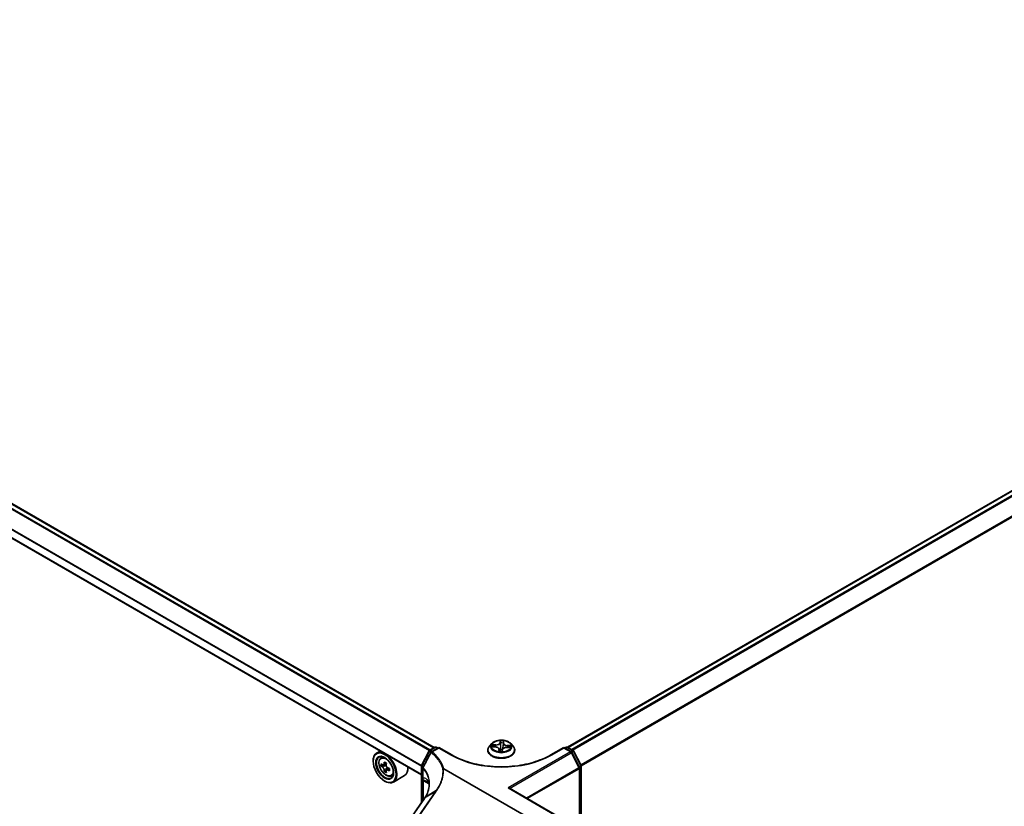
# Model space of a CAD drawing. Units: millimetres. Extents: x 7 to 9060, y 4 to 1690.
# Drawn here: x 32 to 49, y 84 to 98 of the extents above; entities that cross this region are included whole.
import ezdxf

# ---------------------------------------------------------------- set-up
doc = ezdxf.new("R2010")
doc.units = ezdxf.units.MM
doc.header["$LTSCALE"] = 0.5
doc.layers.get('Defpoints').update_dxf_attribs({"lineweight": 25})
for name, color, linetype, lineweight in [('Dimension (ISO)', 7, 'Continuous', 18), ('Visible (ISO)', 7, 'Continuous', 35), ('Visible Narrow (ISO)', 7, 'Continuous', 25)]:
    doc.layers.add(name, color=color, linetype=linetype, lineweight=lineweight)
doc.styles.add('Note Text (TK)', font='MS PGothic.ttf')
doc.dimstyles.new('Default - Method 1b (TK)', dxfattribs={"dimscale": 0.5, "dimtxt": 2.5, "dimasz": 2.5, "dimexe": 1, "dimexo": 1.5, "dimgap": 1, "dimtad": 1, "dimrnd": 1e-08, "dimdsep": 46, "dimtxsty": 'Note Text (TK)', "dimblk": 'OPEN', "dimcen": 0.09, "dimdle": 5, "dimclrd": 100, "dimclre": 100, "dimclrt": 7, "dimadec": 1, "dimazin": 1, "dimtfac": 1, "dimtmove": 0, "dimatfit": 3, "dimldrblk": 'OPEN', "dimfxl": 1, "dimtolj": 1, "dimlwd": -1, "dimlwe": -1, "dimarcsym": 0})

# ---------------------------------------------------------------- blocks, each defined once
blk = doc.blocks.new('_Open')
at = {"color": 0, "linetype": 'ByBlock', "lineweight": -2}
for p, q in [((-1, 0.167), (0, 0)), ((-1, -0.167), (0, 0)), ((0, 0), (-1, 0))]:
    blk.add_line(p, q, dxfattribs=at)
blk = doc.blocks.new('*D17')
at = {"layer": 'Defpoints', "color": 0}
for p in [(64.874, 93.299), (41.847, 77.714), (46.473, 75.043)]:
    blk.add_point(p, dxfattribs=at)
at = {"layer": 'Dimension (ISO)', "color": 100}
for p, q in [((65.622, 92.868), (71.817, 89.291)), ((70.239, 88.948), (47.552, 75.675)), ((42.595, 77.282), (46.971, 74.756))]:
    blk.add_line(p, q, dxfattribs=at)
at = {"layer": 'Dimension (ISO)', "color": 100, "xscale": 1.25, "yscale": 1.25, "zscale": 1.25}
for p, rotation in [((71.318, 89.579), 30.32942202962426), ((46.473, 75.043), 210.3294220296243)]:
    blk.add_blockref('_Open', p, dxfattribs=dict(at, rotation=rotation))
at = {"layer": 'Dimension (ISO)', "color": 7, "insert": (58.455, 83.223), "char_height": 1.25, "attachment_point": 4, "rotation": 30.3294, "style": 'Note Text (TK)'}
blk.add_mtext('\\A1;{\\Q-29.671;\\W0.819;\\H0.816x;430}', dxfattribs=at)
blk = doc.blocks.new('*D18')
at = {"layer": 'Defpoints', "color": 0}
for p in [(39.216, 112.801), (72.695, 103.041), (64.382, 98.199)]:
    blk.add_point(p, dxfattribs=at)
at = {"layer": 'Dimension (ISO)', "color": 100}
for p, q in [((39.962, 113.235), (48.026, 117.932)), ((48.61, 117.015), (71.614, 103.668)), ((65.128, 98.633), (73.192, 103.33))]:
    blk.add_line(p, q, dxfattribs=at)
at = {"layer": 'Dimension (ISO)', "color": 100, "xscale": 1.25, "yscale": 1.25, "zscale": 1.25}
for p, rotation in [((47.529, 117.643), 149.8762383517239), ((72.695, 103.041), 329.8762383517239)]:
    blk.add_blockref('_Open', p, dxfattribs=dict(at, rotation=rotation))
at = {"layer": 'Dimension (ISO)', "color": 7, "insert": (59.617, 111.796), "char_height": 1.25, "attachment_point": 4, "rotation": 329.8762, "style": 'Note Text (TK)'}
blk.add_mtext('\\A1;{\\Q29.658;\\W0.821;\\H0.815x;430}', dxfattribs=at)

msp = doc.modelspace()

# ---------------------------------------------------------------- linework, layer by layer
at = {"layer": 'Visible (ISO)'}
for p, q in [((39.0247, 85.4211), (16.6514, 98.3384)), ((63.8022, 98.352), (41.417, 85.4279)), ((38.7934, 84.9322), (16.426, 97.846)), ((40.0559, 85.4916), (40.0145, 85.4455)), ((40.265, 85.5014), (40.2589, 85.4442)), ((40.2651, 85.5017), (40.2679, 85.5253)), ((40.3977, 85.4916), (40.439, 85.4455)), ((38.0544, 85.3588), (37.9908, 85.3221)), ((38.7963, 85.1003), (38.934, 85.3643)), ((38.9437, 85.3744), (39.0357, 85.4275)), ((39.1072, 85.4211), (38.9743, 85.3444)), ((39.0607, 85.4275), (39.0895, 85.4109)), ((39.1072, 85.4211), (39.1072, 85.4127)), ((39.3377, 85.2881), (39.1072, 85.4211)), ((39.9851, 85.3719), (39.9851, 85.3746)), ((40.0673, 85.4365), (40.1209, 85.4332)), ((40.1885, 85.3912), (40.1921, 85.3576)), ((40.243, 85.3589), (40.2473, 85.3828)), ((40.3272, 85.423), (40.3811, 85.4208)), ((40.4684, 85.3719), (40.4684, 85.3746)), ((41.3463, 85.4211), (41.1158, 85.2881)), ((41.3463, 85.4211), (41.3463, 85.4127)), ((41.4802, 85.3439), (41.3463, 85.4211)), ((41.364, 85.4109), (41.3928, 85.4275)), ((41.4178, 85.4275), (41.5155, 85.3711)), ((41.6279, 85.0628), (41.49, 85.3336)), ((41.5253, 85.3608), (41.6574, 85.1015)), ((37.9287, 85.1779), (37.9287, 85.1848)), ((38.0647, 85.2336), (38.0925, 85.2581)), ((38.1656, 85.1381), (38.1158, 85.1093)), ((38.1088, 85.1076), (38.0739, 85.0875)), ((38.1251, 85.1147), (38.1504, 85.1001)), ((38.164, 85.0119), (38.1292, 84.9918)), ((38.2189, 85.0459), (38.1691, 85.0171)), ((38.1784, 85.0516), (38.1784, 85.0225)), ((38.7934, 84.4305), (38.7934, 85.0887)), ((38.819, 85.0482), (38.819, 84.8745)), ((39.1947, 85.0424), (40.6392, 84.2084)), ((41.6306, 83.9642), (41.6306, 85.0515)), ((41.6601, 85.0902), (41.6601, 83.9472)), ((38.1349, 84.8207), (38.1408, 84.8173)), ((38.2511, 84.9107), (38.2862, 84.9225)), ((38.4911, 84.9181), (38.2908, 84.8025)), ((38.8229, 84.8365), (38.8229, 84.473)), ((40.3731, 84.6903), (41.9893, 83.7571)), ((38.8468, 84.5075), (38.3658, 83.814)), ((38.8649, 84.5351), (38.8649, 84.5351))]:
    msp.add_line(p, q, dxfattribs=at)
for centre, start, end in [((38.9562, 85.3527), 120, 152.44886), ((38.9868, 85.3228), 120, 152.58184), ((39.0482, 85.4059), 60, 120), ((41.4053, 85.4059), 60, 120), ((41.4677, 85.3222), 26.99551, 60), ((41.503, 85.3495), 26.99551, 60), ((38.8184, 85.0887), 152.44886, 180), ((38.844, 85.0482), 152.43235, 180), ((41.6056, 85.0515), 0, 26.99551), ((41.6351, 85.0902), 0, 26.99551)]:
    msp.add_arc(centre, 0.025, start, end, dxfattribs=at)
for major_axis in [(0.1458, -0.2526), (-0.1125, 0.1949)]:
    msp.add_ellipse((38.1349, 85.0589), major_axis=major_axis, ratio=0.5773503, dxfattribs=at)
for centre, major_axis, ratio, start_param, end_param in [((38.1408, 85.0623), (0.15, -0.2598), 0.5773503, 5.4977871, 10.2101761), ((38.1408, 85.0623), (0.1083, -0.1876), 0.5773503, 2.375245, 7.049533), ((38.5509, 85.3203), (-0.3027, -0.5244), 0.5773503, 5.3248877, 5.3891891), ((38.5693, 85.3947), (-0.597, 0), 0.5773503, 0.7417651, 0.8290312), ((38.5877, 85.2991), (0.3027, 0.5244), 0.5773503, 2.1832951, 2.2475964), ((38.4957, 85.3522), (-0.2985, -0.517), 0.5773503, 5.4541541, 5.5414202), ((38.5693, 85.331), (-0.6055, 0), 0.5773503, 0.6124987, 0.6768001), ((38.5693, 85.2884), (0.6055, 0), 0.5773503, 3.7540914, 3.8183927), ((38.5509, 85.3203), (-0.3027, -0.5244), 0.5773503, 5.6063852, 5.6706866), ((38.5693, 85.2246), (0.597, 0), 0.5773503, 3.8833577, 3.9706239), ((38.1504, 85.0678), (0.0198, -0.0343), 0.5773503, 1.7950624, 2.3561945), ((38.5877, 85.2991), (0.3027, 0.5244), 0.5773503, 2.4647926, 2.5290939), ((38.1504, 85.0678), (0.0198, -0.0343), 0.5773503, 0.7853982, 1.3465303), ((38.5693, 85.331), (-0.6055, 0), 0.5773503, 0.8939962, 0.9582976), ((38.5693, 85.2884), (0.6055, 0), 0.5773503, 4.0355889, 4.0998903), ((38.643, 85.2672), (0.2985, 0.517), 0.5773503, 2.3125614, 2.3998276), ((38.3411, 85.1779), (0.15, -0.2598), 0.5773503, 0, 0.8481438), ((40.3481, 84.6758), (0.0354, 0), 0.5773503, 0.7853982, 1.5707963), ((38.5212, 84.3001), (-0.4076, -0.4194), 0.1983612, 2.268472, 2.2712956), ((38.0819, 84.6932), (-0.8484, -0.1283), 0.6573995, 2.5871248, 2.6357426)]:
    msp.add_ellipse(centre, major_axis=major_axis, ratio=ratio, start_param=start_param, end_param=end_param, dxfattribs=at)
for points, knots in [([(40.3977, 85.4916), (40.3874, 85.503), (40.3744, 85.513), (40.3438, 85.5302), (40.326, 85.5373), (40.2876, 85.5477), (40.2672, 85.5509), (40.2257, 85.5535), (40.2048, 85.5527), (40.1641, 85.5473), (40.1445, 85.5426), (40.1085, 85.5296), (40.092, 85.5213), (40.0697, 85.5053), (40.0623, 85.4987), (40.0559, 85.4916)], [3.7052709, 3.7052709, 3.7052709, 3.7052709, 4.0262838, 4.0262838, 4.3607124, 4.3607124, 4.6937899, 4.6937899, 5.0251033, 5.0251033, 5.3568392, 5.3568392, 5.6908172, 5.6908172, 5.8917303, 5.8917303, 5.8917303, 5.8917303]), ([(40.2651, 85.5017), (40.2651, 85.5017), (40.2651, 85.5017), (40.2651, 85.5016), (40.2651, 85.5016), (40.2651, 85.5016), (40.2651, 85.5015), (40.265, 85.5015), (40.265, 85.5015), (40.265, 85.5014), (40.265, 85.5014), (40.265, 85.5014)], [0.0174532925, 0.0174532925, 0.0174532925, 0.0174532925, 0.018804286, 0.018804286, 0.0201552794, 0.0201552794, 0.0215062728, 0.0215062728, 0.0228572663, 0.0228572663, 0.0242082597, 0.0242082597, 0.0242082597, 0.0242082597]), ([(38.9646, 85.3343), (38.9551, 85.316), (38.9456, 85.2977), (38.9266, 85.2611), (38.9171, 85.2428), (38.8981, 85.2062), (38.8886, 85.1879), (38.8695, 85.1513), (38.86, 85.133), (38.8409, 85.0964), (38.8314, 85.0781), (38.8218, 85.0598)], [0, 0, 0, 0, 0.07441716, 0.07441716, 0.14883432, 0.14883432, 0.22325149, 0.22325149, 0.29766865, 0.29766865, 0.37208581, 0.37208581, 0.37208581, 0.37208581]), ([(40.0145, 85.4455), (40.0108, 85.4413), (40.0074, 85.437), (40.0012, 85.4282), (39.9985, 85.4236), (39.9937, 85.4143), (39.9917, 85.4095), (39.9884, 85.3997), (39.9872, 85.3948), (39.9855, 85.3847), (39.9851, 85.3797), (39.9851, 85.3746)], [5.89173031, 5.89173031, 5.89173031, 5.89173031, 5.98724363, 5.98724363, 6.08275696, 6.08275696, 6.17827028, 6.17827028, 6.2737836, 6.2737836, 6.36929692, 6.36929692, 6.36929692, 6.36929692]), ([(39.9851, 85.3719), (39.9851, 85.357), (39.989, 85.3421), (40.0043, 85.3136), (40.0158, 85.3001), (40.0457, 85.2755), (40.0643, 85.2646), (40.1063, 85.2467), (40.1297, 85.2399), (40.179, 85.2308), (40.2049, 85.2286), (40.2564, 85.2291), (40.2821, 85.2317), (40.3307, 85.2417), (40.3538, 85.249), (40.3948, 85.2676), (40.4129, 85.279), (40.442, 85.3047), (40.4532, 85.319), (40.4656, 85.3465), (40.4684, 85.3592), (40.4684, 85.3719)], [0.0861116, 0.0861116, 0.0861116, 0.0861116, 0.3858222, 0.3858222, 0.6982332, 0.6982332, 1.0227262, 1.0227262, 1.3484542, 1.3484542, 1.6732046, 1.6732046, 1.9975595, 1.9975595, 2.3223936, 2.3223936, 2.648191, 2.648191, 2.972106, 2.972106, 3.2277043, 3.2277043, 3.2277043, 3.2277043]), ([(40.1885, 85.3912), (40.188, 85.3957), (40.1864, 85.4001), (40.1813, 85.4083), (40.1779, 85.4121), (40.1694, 85.4188), (40.1645, 85.4218), (40.1534, 85.4268), (40.1474, 85.4289), (40.1345, 85.4319), (40.1278, 85.4328), (40.1209, 85.4332)], [3.2896076, 3.2896076, 3.2896076, 3.2896076, 3.5706732, 3.5706732, 3.8517388, 3.8517388, 4.1328045, 4.1328045, 4.4138701, 4.4138701, 4.6949357, 4.6949357, 4.6949357, 4.6949357]), ([(40.1873, 85.3592), (40.1873, 85.3592), (40.1873, 85.3591), (40.1877, 85.3588), (40.188, 85.3584), (40.1889, 85.3581), (40.1891, 85.3581), (40.1894, 85.358)], [0.0172216461, 0.0172216461, 0.0172216461, 0.0172216461, 0.0211127195, 0.0211127195, 0.0251769712, 0.0251769712, 0.0263908993, 0.0263908993, 0.0263908993, 0.0263908993]), ([(40.1894, 85.358), (40.1926, 85.3575), (40.1958, 85.3571), (40.2024, 85.3564), (40.2057, 85.3561), (40.2124, 85.3556), (40.2157, 85.3555), (40.2224, 85.3553), (40.2258, 85.3552), (40.2325, 85.3553), (40.2358, 85.3554), (40.2392, 85.3555)], [1.39999565, 1.39999565, 1.39999565, 1.39999565, 1.46822436, 1.46822436, 1.53645307, 1.53645307, 1.60468178, 1.60468178, 1.67291049, 1.67291049, 1.7411392, 1.7411392, 1.7411392, 1.7411392]), ([(40.2417, 85.3566), (40.2416, 85.3565), (40.2415, 85.3564), (40.2413, 85.3563), (40.2412, 85.3562), (40.2409, 85.356), (40.2407, 85.3559), (40.2403, 85.3558), (40.2401, 85.3557), (40.2397, 85.3556), (40.2394, 85.3556), (40.2392, 85.3555)], [0, 0, 0, 0, 0.0003620218, 0.0003620218, 0.0007240437, 0.0007240437, 0.0010860655, 0.0010860655, 0.0014480874, 0.0014480874, 0.0018101092, 0.0018101092, 0.0018101092, 0.0018101092]), ([(40.2417, 85.3566), (40.2418, 85.3567), (40.2419, 85.3568), (40.2422, 85.3571), (40.2423, 85.3573), (40.2425, 85.3576), (40.2426, 85.3577), (40.2428, 85.3581), (40.2428, 85.3582), (40.2429, 85.3586), (40.243, 85.3587), (40.243, 85.3589)], [0, 0, 0, 0, 0.0002123547, 0.0002123547, 0.0004247094, 0.0004247094, 0.0006370641, 0.0006370641, 0.0008494188, 0.0008494188, 0.0010617735, 0.0010617735, 0.0010617735, 0.0010617735]), ([(40.3272, 85.423), (40.3197, 85.4233), (40.3121, 85.4229), (40.2975, 85.4208), (40.2904, 85.4191), (40.2774, 85.4146), (40.2714, 85.4117), (40.2612, 85.4049), (40.2569, 85.401), (40.2504, 85.3924), (40.2482, 85.3877), (40.2473, 85.3828)], [4.7298423, 4.7298423, 4.7298423, 4.7298423, 5.0370202, 5.0370202, 5.3441982, 5.3441982, 5.6513761, 5.6513761, 5.9585541, 5.9585541, 6.265732, 6.265732, 6.265732, 6.265732]), ([(40.4684, 85.3746), (40.4684, 85.3797), (40.468, 85.3847), (40.4663, 85.3948), (40.4651, 85.3997), (40.4618, 85.4095), (40.4598, 85.4143), (40.455, 85.4236), (40.4523, 85.4282), (40.4461, 85.437), (40.4427, 85.4413), (40.439, 85.4455)], [3.22770427, 3.22770427, 3.22770427, 3.22770427, 3.32321759, 3.32321759, 3.41873091, 3.41873091, 3.51424424, 3.51424424, 3.60975756, 3.60975756, 3.70527088, 3.70527088, 3.70527088, 3.70527088]), ([(38.0647, 85.2336), (38.0557, 85.2258), (38.0486, 85.2157), (38.0377, 85.1916), (38.0344, 85.1771), (38.032, 85.1449), (38.0334, 85.1271), (38.0406, 85.0905), (38.0466, 85.0718), (38.0624, 85.0353), (38.0722, 85.0176), (38.0947, 84.9847), (38.1074, 84.9696), (38.1347, 84.9435), (38.1493, 84.9324), (38.1791, 84.9157), (38.1944, 84.91), (38.2237, 84.9055), (38.2378, 84.9063), (38.2508, 84.9106), (38.251, 84.9106), (38.2511, 84.9107)], [2.4711378, 2.4711378, 2.4711378, 2.4711378, 2.749634, 2.749634, 3.0614528, 3.0614528, 3.3950878, 3.3950878, 3.7294293, 3.7294293, 4.0615117, 4.0615117, 4.3933663, 4.3933663, 4.7271971, 4.7271971, 5.0619213, 5.0619213, 5.3786181, 5.3786181, 5.3828439, 5.3828439, 5.3828439, 5.3828439]), ([(41.1158, 85.2881), (41.0234, 85.2347), (40.9158, 85.1895), (40.6813, 85.1205), (40.5543, 85.0967), (40.2936, 85.0728), (40.1599, 85.0728), (39.8992, 85.0967), (39.7723, 85.1205), (39.5377, 85.1895), (39.4301, 85.2347), (39.3377, 85.2881)], [0, 0, 0, 0, 0.3141593, 0.3141593, 0.6283185, 0.6283185, 0.9424778, 0.9424778, 1.2566371, 1.2566371, 1.5707963, 1.5707963, 1.5707963, 1.5707963]), ([(38.0973, 85.112), (38.1004, 85.1098), (38.1038, 85.1082), (38.1103, 85.1073), (38.1133, 85.1079), (38.1183, 85.1108), (38.1206, 85.1132), (38.1239, 85.1198), (38.1249, 85.1239), (38.1253, 85.1282)], [0, 0, 0, 0, 0.017936943, 0.017936943, 0.035873886, 0.035873886, 0.053810829, 0.053810829, 0.071747772, 0.071747772, 0.071747772, 0.071747772]), ([(38.1253, 85.021), (38.1249, 85.0248), (38.1239, 85.0294), (38.1206, 85.0387), (38.1183, 85.0436), (38.1133, 85.0522), (38.1103, 85.0566), (38.1038, 85.0641), (38.1004, 85.0672), (38.0973, 85.0695)], [0, 0, 0, 0, 0.017936943, 0.017936943, 0.035873886, 0.035873886, 0.053810829, 0.053810829, 0.071747772, 0.071747772, 0.071747772, 0.071747772]), ([(38.1621, 85.1069), (38.1617, 85.1026), (38.1621, 85.0977), (38.1645, 85.0879), (38.1666, 85.0829), (38.1715, 85.0743), (38.1748, 85.07), (38.1822, 85.063), (38.1862, 85.0602), (38.1901, 85.0584)], [0, 0, 0, 0, 0.017936943, 0.017936943, 0.035873886, 0.035873886, 0.053810829, 0.053810829, 0.071747772, 0.071747772, 0.071747772, 0.071747772]), ([(38.1901, 85.0159), (38.1862, 85.0177), (38.1822, 85.0189), (38.1748, 85.0193), (38.1715, 85.0186), (38.1666, 85.0157), (38.1645, 85.0134), (38.1621, 85.0073), (38.1617, 85.0036), (38.1621, 84.9997)], [0, 0, 0, 0, 0.017936943, 0.017936943, 0.035873886, 0.035873886, 0.053810829, 0.053810829, 0.071747772, 0.071747772, 0.071747772, 0.071747772]), ([(39.1755, 85.0358), (39.1755, 85.0358), (39.1755, 85.0358), (39.1775, 85.0377), (39.1798, 85.0393), (39.1851, 85.0419), (39.188, 85.0428), (39.191, 85.0433)], [-0.021699994, -0.021699994, -0.021699994, -0.021699994, -0.021599475, -0.021599475, -0.010846253, -0.010846253, 0, 0, 0, 0]), ([(39.191, 85.0433), (39.191, 85.0433), (39.191, 85.0433), (39.1914, 85.0433), (39.1918, 85.0433), (39.1925, 85.0433), (39.193, 85.0431), (39.1938, 85.0428), (39.1943, 85.0426), (39.1947, 85.0424)], [0.11512834, 0.11512834, 0.11512834, 0.11512834, 0.115504732, 0.115504732, 0.119071335, 0.119071335, 0.123734926, 0.123734926, 0.129479122, 0.129479122, 0.129479122, 0.129479122]), ([(38.819, 84.8745), (38.819, 84.8726), (38.819, 84.8708), (38.8192, 84.8672), (38.8193, 84.8654), (38.8196, 84.8619), (38.8198, 84.8601), (38.8203, 84.8568), (38.8206, 84.8551), (38.8211, 84.8519), (38.8214, 84.8504), (38.8217, 84.8489)], [0, 0, 0, 0, 0.006494525, 0.006494525, 0.012989051, 0.012989051, 0.019483576, 0.019483576, 0.025978102, 0.025978102, 0.032472627, 0.032472627, 0.032472627, 0.032472627]), ([(38.8217, 84.8489), (38.8219, 84.8481), (38.822, 84.8474), (38.8223, 84.8459), (38.8224, 84.8451), (38.8226, 84.8435), (38.8226, 84.8427), (38.8228, 84.841), (38.8228, 84.8401), (38.8229, 84.8383), (38.8229, 84.8374), (38.8229, 84.8365)], [2.93176926, 2.93176926, 2.93176926, 2.93176926, 2.97373394, 2.97373394, 3.01569862, 3.01569862, 3.0576633, 3.0576633, 3.09962798, 3.09962798, 3.14159265, 3.14159265, 3.14159265, 3.14159265]), ([(38.9091, 84.8089), (38.9105, 84.8081), (38.9119, 84.807), (38.9149, 84.8044), (38.9164, 84.8027), (38.9196, 84.7981), (38.9214, 84.7952), (38.9249, 84.7872), (38.9267, 84.7822), (38.9301, 84.7692), (38.9316, 84.7613), (38.9327, 84.7517)], [0.39577355, 0.39577355, 0.39577355, 0.39577355, 0.4647561, 0.4647561, 0.53373865, 0.53373865, 0.6027212, 0.6027212, 0.67170375, 0.67170375, 0.74068631, 0.74068631, 0.74068631, 0.74068631]), ([(38.9351, 84.7665), (38.9351, 84.7512), (38.9341, 84.7358), (38.9304, 84.7048), (38.9275, 84.6893), (38.92, 84.6582), (38.9153, 84.6427), (38.904, 84.6117), (38.8975, 84.5962), (38.8825, 84.5655), (38.8741, 84.5502), (38.8649, 84.5351)], [0.62791562, 0.62791562, 0.62791562, 0.62791562, 0.71496519, 0.71496519, 0.80201475, 0.80201475, 0.88906432, 0.88906432, 0.97611389, 0.97611389, 1.06316346, 1.06316346, 1.06316346, 1.06316346]), ([(38.9327, 84.7517), (38.9331, 84.7491), (38.9333, 84.7465), (38.9338, 84.7421), (38.9339, 84.7403), (38.9341, 84.7386)], [0.705374626, 0.705374626, 0.705374626, 0.705374626, 0.721379334, 0.721379334, 0.732182329, 0.732182329, 0.732182329, 0.732182329])]:
    msp.add_open_spline(points, degree=3, knots=knots, dxfattribs=at)
at = {"layer": 'Visible Narrow (ISO)'}
for p, q in [((16.5646, 98.2894), (38.9394, 85.3713)), ((38.9522, 85.3793), (16.5737, 98.2995)), ((16.6389, 98.3371), (39.0174, 85.4169)), ((41.4244, 85.4237), (63.8147, 98.3508)), ((63.8771, 98.3147), (41.4868, 85.3877)), ((41.5067, 85.3762), (63.8907, 98.2995)), ((64.0286, 98.0288), (41.6529, 85.1102)), ((16.4208, 98.0022), (38.7934, 85.0854)), ((38.7934, 84.9406), (16.4208, 97.8575)), ((38.7947, 85.0965), (16.4236, 98.0125)), ((41.6594, 85.0961), (64.0327, 98.0134)), ((40.2088, 85.5453), (40.2021, 85.508)), ((40.2062, 85.5046), (40.2105, 85.5281)), ((40.2062, 85.5046), (40.2123, 85.4478)), ((40.2692, 85.5046), (40.2737, 85.5421)), ((38.805, 85.0943), (38.9428, 85.3583)), ((38.9428, 85.3583), (38.9709, 85.3421)), ((38.9562, 85.3731), (39.0482, 85.4263)), ((38.9901, 85.3536), (38.9562, 85.3731)), ((38.9868, 85.3432), (39.1072, 85.4127)), ((39.0482, 85.4263), (39.0822, 85.4067)), ((39.1072, 85.4127), (39.3252, 85.2868)), ((40.056, 85.4364), (40.1206, 85.4325)), ((40.1264, 85.4712), (40.0616, 85.4738)), ((40.0854, 85.4673), (40.1261, 85.4657)), ((40.1261, 85.4657), (40.1259, 85.4328)), ((40.1843, 85.3888), (40.1798, 85.3514)), ((40.1856, 85.362), (40.1884, 85.3855)), ((40.1884, 85.3855), (40.1914, 85.3577)), ((40.2447, 85.3481), (40.2514, 85.3854)), ((40.3271, 85.4222), (40.3919, 85.4196)), ((40.3324, 85.4554), (40.3321, 85.4228)), ((40.3324, 85.4554), (40.3731, 85.453)), ((40.3975, 85.4571), (40.3329, 85.4609)), ((41.4677, 85.3426), (40.3481, 84.6962)), ((40.3754, 84.6889), (41.4813, 85.3274)), ((41.1283, 85.2868), (41.3463, 85.4127)), ((41.3463, 85.4127), (41.4677, 85.3426)), ((41.3713, 85.4067), (41.4053, 85.4263)), ((41.4053, 85.4263), (41.503, 85.3699)), ((41.503, 85.3699), (41.4691, 85.3503)), ((41.4813, 85.3274), (41.6192, 85.0567)), ((41.4873, 85.3378), (41.5166, 85.3547)), ((41.5166, 85.3547), (41.6487, 85.0954)), ((38.1253, 85.1282), (38.1561, 85.146)), ((38.0973, 85.0695), (38.1504, 85.1001)), ((38.1784, 85.0516), (38.1253, 85.021)), ((38.2209, 85.0337), (38.1901, 85.0159)), ((38.8008, 84.4411), (38.8008, 85.0785)), ((38.8008, 85.0785), (38.8244, 85.0648)), ((38.8318, 85.0789), (38.805, 85.0943)), ((38.8224, 84.8673), (38.8224, 85.041)), ((41.6192, 85.0567), (40.6788, 84.5138)), ((40.6942, 84.5049), (41.6233, 85.0413)), ((41.6487, 85.0954), (41.6198, 85.0788)), ((41.6233, 85.0413), (41.6233, 83.9685)), ((41.6268, 85.065), (41.6528, 85.08)), ((41.6528, 85.08), (41.6528, 83.9515)), ((38.8302, 84.4836), (38.8302, 84.8262)), ((38.8302, 84.8262), (38.9301, 84.7686)), ((39.0425, 84.6292), (38.5607, 83.9346)), ((38.5751, 83.9358), (39.0569, 84.6304)), ((39.0425, 84.6292), (38.8506, 84.5115)), ((38.8684, 84.5386), (39.0612, 84.6562)), ((40.3481, 84.6962), (41.9768, 83.7559)), ((38.3689, 83.8169), (38.8499, 84.5104))]:
    msp.add_line(p, q, dxfattribs=at)
for centre, major_axis, ratio, start_param, end_param in [((40.2268, 85.4405), (-0.1924, 0), 0.5773503, 5.8056187, 9.9023446), ((40.1313, 85.5091), (0.0753, 0), 0.5773503, 4.6437307, 6.1796204), ((40.1313, 85.5122), (0.0712, 0), 0.5773503, 4.6437307, 6.1796204), ((40.2021, 85.5046), (0.0041, -0.00074), 0.8121217, 0.2324392, 1.715969), ((40.2268, 85.4467), (-0.1717, 0), 0.5773503, 4.4355928, 4.8169619), ((40.2145, 85.5044), (-0.00416, -0.00014), 0.1551431, 4.791284, 6.1467072), ((40.2146, 85.5281), (-0.00416, 0.00017), 0.3653034, 0.1448927, 1.5400749), ((40.2268, 85.4278), (0.1343, 0), 0.5773503, 1.3047845, 1.6645849), ((40.2611, 85.5021), (0.00414, -0.00046), 0.1650751, 0.2848915, 1.3498641), ((40.3402, 85.4987), (-0.0753, 0), 0.5773503, 6.221282, 7.7504167), ((40.2637, 85.5257), (0.00414, -0.00047), 0.3606108, 4.8938814, 6.2831853), ((40.2692, 85.5012), (-0.00414, 0.00049), 0.8145729, 4.8091075, 6.2831853), ((40.3402, 85.5018), (-0.0712, 0), 0.5773503, 6.214527, 7.7504167), ((38.9562, 85.3527), (-0.0222, 0.0116), 0.060316, 0, 0.9540263), ((38.9562, 85.3527), (0.0125, 0.0217), 0.5773503, 0.7853982, 1.6447354), ((38.9562, 85.3527), (-0.0125, 0.0217), 0.5773503, 5.4977871, 6.2831853), ((38.9868, 85.3228), (-0.0222, 0.0115), 0.0635764, 0, 0.8176564), ((38.9868, 85.3228), (0.016, 0.0192), 0.6706591, 0.8920268, 1.7632643), ((38.9868, 85.3228), (-0.0125, 0.0217), 0.5773503, 5.4977871, 6.2831853), ((39.0482, 85.4059), (-0.0125, 0.0217), 0.5773503, 5.4977871, 6.2831853), ((39.0482, 85.4059), (0.0125, 0.0217), 0.5773503, 0, 0.7853982), ((40.2268, 85.3821), (-0.239, 0), 0.5773503, 5.8056187, 9.9023446), ((40.2268, 85.3746), (-0.2417, 0), 0.5773503, 0, 3.1415927), ((40.2268, 85.3719), (0.2417, 0), 0.5773503, 3.1415927, 6.2831853), ((40.2268, 85.4467), (-0.1717, 0), 0.5773503, 6.0063892, 6.3877582), ((40.0851, 85.4652), (-0.00218, -0.00355), 0.2308309, 4.2296186, 5.6248008), ((40.2268, 85.4278), (-0.1343, 0), 0.5773503, 6.0171735, 6.1914289), ((40.1007, 85.4491), (-0.00366, -0.00199), 0.4288069, 4.4077242, 5.7631473), ((40.1206, 85.4291), (0.00025, 0.00416), 0.0844093, 0, 0.6180146), ((40.1133, 85.3916), (0.0712, 0), 0.5773503, 6.214527, 7.7504167), ((40.1264, 85.4678), (-0.00017, -0.00416), 0.0560153, 3.7581848, 5.2417146), ((40.2268, 85.4467), (0.1717, 0), 0.5773503, 4.4355928, 4.8169619), ((40.1843, 85.3854), (0.00414, -0.00049), 0.8145729, 0.183985, 1.6675149), ((40.1898, 85.3621), (0.00013, -0.00416), 0.9947304, 4.712389, 6.1075711), ((40.1133, 85.3885), (0.0753, 0), 0.5773503, 6.214527, 6.3450887), ((40.2136, 85.3849), (-0.00413, 0.00054), 0.1277297, 4.8833911, 5.881002), ((40.2136, 85.3849), (0.00384, -0.00161), 0.4517217, 3.5917966, 4.8147483), ((40.2164, 85.4478), (-0.00416, -0.00014), 0.155099, 4.7956622, 6.1467081), ((40.2268, 85.3396), (-0.0807, 0), 0.5773503, 4.4501931, 4.883573), ((40.2136, 85.3849), (-0.00041, 0.00415), 0.1390896, 1.4089809, 2.0304629), ((40.2268, 85.3381), (0.079, 0), 0.5773503, 1.3092126, 1.7419804), ((40.2389, 85.3597), (0.00019, -0.00416), 0.9997279, 0, 0.6828797), ((40.2514, 85.382), (-0.0041, 0.00074), 0.8121217, 4.8575617, 6.2831853), ((40.3222, 85.3812), (-0.0712, 0), 0.5773503, 4.6437307, 6.1796204), ((40.2549, 85.4459), (0.00414, -0.00046), 0.1650307, 0.0308992, 1.345487), ((40.3271, 85.4188), (0.00017, 0.00416), 0.0560153, 0, 0.6165921), ((40.3329, 85.4575), (-0.00025, -0.00416), 0.0844093, 3.7596072, 5.2431371), ((40.3568, 85.4364), (0.00359, -0.00212), 0.4904511, 0.3823315, 1.7377546), ((40.2268, 85.4278), (0.1343, 0), 0.5773503, 6.2034257, 6.3769739), ((40.3726, 85.4509), (-0.00189, 0.00371), 0.3481705, 3.7282411, 5.1234233), ((40.2268, 85.4467), (0.1717, 0), 0.5773503, 6.0063892, 6.3877582), ((41.4053, 85.4059), (-0.0125, 0.0217), 0.5773503, 5.4977871, 6.2831853), ((41.4053, 85.4059), (0.0125, 0.0217), 0.5773503, 0, 0.7853982), ((41.4677, 85.3222), (0.0125, 0.0217), 0.5773503, 0, 0.7853982), ((41.4677, 85.3222), (0.0125, -0.0217), 0.5773503, 1.4801364, 2.3561945), ((41.4677, 85.3222), (0.0223, 0.0113), 0.0739221, 5.32981, 6.2831853), ((41.503, 85.3495), (0.0125, 0.0217), 0.5773503, 0, 0.7853982), ((41.503, 85.3495), (0.0125, -0.0217), 0.5773503, 1.4801364, 2.3561945), ((41.503, 85.3495), (0.0223, 0.0113), 0.0739221, 5.32981, 6.2831853), ((38.1687, 85.0784), (-0.0938, 0.1625), 0.5773503, 5.8594015, 6.3981286), ((39.3252, 85.2664), (0.0125, 0.0217), 0.5773503, 0, 0.7853982), ((40.2268, 85.8073), (1.275, 0), 0.5773503, 3.9269908, 5.4977871), ((41.1283, 85.2664), (-0.0125, 0.0217), 0.5773503, 5.4977871, 6.2831853), ((38.8184, 85.0887), (-0.025, 0), 0.5773503, 0, 0.7853982), ((38.8184, 85.0887), (-0.0222, 0.0116), 0.060316, 0, 0.9540263), ((38.8184, 85.0887), (0.0125, 0.0217), 0.5773503, 1.6447354, 2.3561945), ((38.844, 85.0482), (-0.025, 0), 0.5773503, 0, 0.526189), ((38.844, 85.0482), (-0.0222, 0.0116), 0.059911, 0, 0.7864151), ((38.844, 85.0482), (0.0183, 0.0171), 0.6783641, 1.8486124, 2.5494525), ((41.6056, 85.0515), (0.0223, 0.0113), 0.0739221, 5.32981, 6.2831853), ((41.6056, 85.0515), (-0.0125, 0.0217), 0.5773503, 3.9269908, 4.6217291), ((41.6056, 85.0515), (0.025, 0), 0.5773503, 5.4977871, 6.2831853), ((41.6351, 85.0902), (0.0223, 0.0113), 0.0739221, 5.32981, 6.2831853), ((41.6351, 85.0902), (0.0125, -0.0217), 0.5773503, 0.7853982, 1.4801364), ((41.6351, 85.0902), (0.025, 0), 0.5773503, 5.4977871, 6.2831853), ((38.1687, 85.0784), (0.0938, -0.1625), 0.5773503, 6.168242, 6.7069691), ((38.844, 84.8745), (-0.025, 0), 0.5773503, 0, 0.526189), ((38.8462, 84.8539), (-0.0245, -0.0051), 0.6849423, 0, 0.6560409), ((38.8479, 84.8365), (-0.025, 0), 0.5773503, 0, 0.7853982), ((38.7713, 84.7922), (0.0417, 0.0722), 0.5773503, 5.4977871, 5.7076105), ((39.0155, 84.7616), (-0.0827, -0.0099), 0.7430438, 6.185503, 6.2831853), ((38.1018, 84.6188), (-0.8252, -0.1725), 0.6735652, 3.0497432, 3.081731), ((39.0599, 84.6121), (-0.0205, 0.0142), 0.6228525, 5.2577953, 6.0161746), ((38.8674, 84.4933), (-0.0205, 0.0142), 0.6228525, 6.0161746, 6.2831853), ((38.8681, 84.4943), (-0.0206, 0.0142), 0.6249269, 6.0155943, 6.2831853), ((38.0843, 83.9843), (0.8482, 0.7536), 0.1741539, 5.6605698, 5.6624883)]:
    msp.add_ellipse(centre, major_axis=major_axis, ratio=ratio, start_param=start_param, end_param=end_param, dxfattribs=at)
for centre, major_axis in [((40.2268, 85.4467), (-0.1785, 0)), ((38.1593, 85.0729), (0.088, -0.1525))]:
    msp.add_ellipse(centre, major_axis=major_axis, ratio=0.5773503, dxfattribs=at)
for points, knots in [([(40.2144, 85.5266), (40.2145, 85.528), (40.2144, 85.5294), (40.214, 85.5328), (40.2135, 85.5348), (40.2124, 85.5383), (40.2117, 85.5399), (40.2103, 85.5428), (40.2096, 85.5441), (40.2088, 85.5453)], [0, 0, 0, 0, 0.005934038, 0.005934038, 0.0154285, 0.0154285, 0.023744988, 0.023744988, 0.032394303, 0.032394303, 0.032394303, 0.032394303]), ([(40.2088, 85.5453), (40.2091, 85.544), (40.2094, 85.5426), (40.2099, 85.5398), (40.2101, 85.5384), (40.2104, 85.5352), (40.2106, 85.5334), (40.2106, 85.5304), (40.2106, 85.5292), (40.2105, 85.5281)], [-0.032394303, -0.032394303, -0.032394303, -0.032394303, -0.023744988, -0.023744988, -0.0154285, -0.0154285, -0.005934038, -0.005934038, 0, 0, 0, 0]), ([(40.2105, 85.5281), (40.2103, 85.5243), (40.2102, 85.5204), (40.2102, 85.5124), (40.2103, 85.5083), (40.2104, 85.5044)], [0, 0, 0, 0, 0.014491423, 0.014491423, 0.028982846, 0.028982846, 0.028982846, 0.028982846]), ([(40.2104, 85.5044), (40.2107, 85.4949), (40.211, 85.4855), (40.2116, 85.4666), (40.212, 85.4572), (40.2123, 85.4478)], [0, 0, 0, 0, 0.034389927, 0.034389927, 0.068779854, 0.068779854, 0.068779854, 0.068779854]), ([(40.2142, 85.505), (40.2141, 85.5086), (40.214, 85.5123), (40.2141, 85.5196), (40.2142, 85.5232), (40.2144, 85.5266)], [-0.028982846, -0.028982846, -0.028982846, -0.028982846, -0.014491423, -0.014491423, 0, 0, 0, 0]), ([(40.216, 85.4484), (40.2157, 85.4579), (40.2154, 85.4673), (40.2148, 85.4862), (40.2145, 85.4956), (40.2142, 85.505)], [-0.068779854, -0.068779854, -0.068779854, -0.068779854, -0.034389927, -0.034389927, 0, 0, 0, 0]), ([(40.2621, 85.5026), (40.261, 85.4933), (40.26, 85.4839), (40.2579, 85.4652), (40.2569, 85.4558), (40.2559, 85.4465)], [-0.068779854, -0.068779854, -0.068779854, -0.068779854, -0.034389927, -0.034389927, 0, 0, 0, 0]), ([(40.2643, 85.5241), (40.264, 85.5207), (40.2636, 85.5172), (40.2629, 85.51), (40.2625, 85.5063), (40.2621, 85.5026)], [-0.028982846, -0.028982846, -0.028982846, -0.028982846, -0.014585063, -0.014585063, 0, 0, 0, 0]), ([(40.2737, 85.5421), (40.2723, 85.5407), (40.271, 85.5392), (40.2681, 85.5352), (40.2667, 85.5326), (40.265, 85.528), (40.2645, 85.5261), (40.2643, 85.5241)], [-0.000338329, -0.000338329, -0.000338329, -0.000338329, 0.010200936, 0.010200936, 0.02365019, 0.02365019, 0.032055974, 0.032055974, 0.032055974, 0.032055974]), ([(40.2679, 85.5253), (40.2681, 85.5269), (40.2684, 85.5285), (40.2695, 85.5326), (40.2704, 85.535), (40.2721, 85.5389), (40.2729, 85.5405), (40.2737, 85.5421)], [-0.031884036, -0.031884036, -0.031884036, -0.031884036, -0.02365019, -0.02365019, -0.010200936, -0.010200936, 0.000338329, 0.000338329, 0.000338329, 0.000338329]), ([(38.8278, 85.0555), (38.8518, 85.1011), (38.8757, 85.1468), (38.9235, 85.2382), (38.9473, 85.2839), (38.9711, 85.3296)], [-0.37208581, -0.37208581, -0.37208581, -0.37208581, -0.18604291, -0.18604291, 0, 0, 0, 0]), ([(38.9711, 85.3296), (38.9943, 85.3104), (39.0159, 85.2904), (39.0592, 85.2454), (39.0803, 85.2201), (39.0987, 85.1941), (39.1204, 85.1635), (39.1384, 85.132), (39.1619, 85.0788), (39.1695, 85.0574), (39.1755, 85.0358)], [-0.74560916, -0.74560916, -0.74560916, -0.74560916, -0.59683363, -0.59683363, -0.41925436, -0.41925436, -0.41925436, -0.20962718, -0.20962718, -0.07109375, -0.07109375, -0.07109375, -0.07109375]), ([(39.1947, 85.0424), (39.1886, 85.065), (39.1807, 85.0875), (39.1566, 85.1424), (39.1384, 85.1744), (39.1163, 85.2055), (39.0977, 85.2319), (39.0763, 85.2576), (39.0323, 85.3033), (39.0104, 85.3236), (38.9868, 85.3432)], [0.06664402, 0.06664402, 0.06664402, 0.06664402, 0.20962718, 0.20962718, 0.41925436, 0.41925436, 0.41925436, 0.59683363, 0.59683363, 0.74560916, 0.74560916, 0.74560916, 0.74560916]), ([(40.0736, 85.4361), (40.0718, 85.4366), (40.07, 85.437), (40.0662, 85.4373), (40.0642, 85.4374), (40.0602, 85.4371), (40.0581, 85.4368), (40.056, 85.4364)], [0.007609329, 0.007609329, 0.007609329, 0.007609329, 0.0154285, 0.0154285, 0.023744988, 0.023744988, 0.032394303, 0.032394303, 0.032394303, 0.032394303]), ([(40.056, 85.4364), (40.0582, 85.4365), (40.0605, 85.4366), (40.0642, 85.4366), (40.0658, 85.4366), (40.0673, 85.4365)], [-0.032394303, -0.032394303, -0.032394303, -0.032394303, -0.023744988, -0.023744988, -0.017867112, -0.017867112, -0.017867112, -0.017867112]), ([(40.0854, 85.4673), (40.0835, 85.468), (40.0814, 85.4686), (40.0762, 85.4703), (40.0729, 85.4713), (40.0669, 85.4728), (40.0642, 85.4733), (40.0616, 85.4738)], [-0.032055974, -0.032055974, -0.032055974, -0.032055974, -0.02365019, -0.02365019, -0.010200936, -0.010200936, 0.000338329, 0.000338329, 0.000338329, 0.000338329]), ([(40.0616, 85.4738), (40.0639, 85.473), (40.0663, 85.4721), (40.0716, 85.4695), (40.0746, 85.4678), (40.0793, 85.4649), (40.0811, 85.4638), (40.0829, 85.4627)], [-0.000338329, -0.000338329, -0.000338329, -0.000338329, 0.010200936, 0.010200936, 0.02365019, 0.02365019, 0.032055974, 0.032055974, 0.032055974, 0.032055974]), ([(40.0829, 85.4627), (40.0859, 85.4609), (40.0887, 85.4588), (40.0935, 85.4539), (40.0955, 85.4511), (40.0971, 85.4482)], [-0.028982846, -0.028982846, -0.028982846, -0.028982846, -0.014585063, -0.014585063, 0, 0, 0, 0]), ([(40.101, 85.4512), (40.0993, 85.4545), (40.097, 85.4575), (40.0917, 85.4629), (40.0887, 85.4653), (40.0854, 85.4673)], [0, 0, 0, 0, 0.014585063, 0.014585063, 0.028982846, 0.028982846, 0.028982846, 0.028982846]), ([(40.1856, 85.362), (40.1854, 85.3614), (40.1851, 85.3607), (40.184, 85.3587), (40.1831, 85.3572), (40.1814, 85.3543), (40.1806, 85.3529), (40.1798, 85.3514)], [-0.032055974, -0.032055974, -0.032055974, -0.032055974, -0.02365019, -0.02365019, -0.010200936, -0.010200936, 0.000338329, 0.000338329, 0.000338329, 0.000338329]), ([(40.1798, 85.3514), (40.1812, 85.3527), (40.1825, 85.3539), (40.1854, 85.356), (40.1868, 85.3569), (40.1885, 85.3577), (40.189, 85.3579), (40.1892, 85.358)], [-0.000338329, -0.000338329, -0.000338329, -0.000338329, 0.010200936, 0.010200936, 0.02365019, 0.02365019, 0.032055974, 0.032055974, 0.032055974, 0.032055974]), ([(40.1877, 85.3588), (40.1874, 85.3596), (40.1872, 85.3603), (40.1865, 85.3617), (40.1861, 85.3621), (40.1856, 85.362)], [0.006592939, 0.006592939, 0.006592939, 0.006592939, 0.014585063, 0.014585063, 0.028982846, 0.028982846, 0.028982846, 0.028982846]), ([(40.2099, 85.3856), (40.2094, 85.3844), (40.2088, 85.3832), (40.2054, 85.376), (40.2017, 85.3704), (40.1954, 85.3642), (40.1936, 85.3627), (40.1917, 85.3614)], [0.073818549, 0.073818549, 0.073818549, 0.073818549, 0.079279611, 0.079279611, 0.107010485, 0.107010485, 0.11725986, 0.11725986, 0.11725986, 0.11725986]), ([(40.1929, 85.3575), (40.1952, 85.359), (40.1974, 85.3607), (40.2044, 85.3673), (40.2085, 85.3731), (40.2122, 85.3805), (40.2128, 85.3818), (40.2133, 85.383)], [-0.118200352, -0.118200352, -0.118200352, -0.118200352, -0.107010485, -0.107010485, -0.079279611, -0.079279611, -0.073818549, -0.073818549, -0.073818549, -0.073818549]), ([(40.2123, 85.4478), (40.2127, 85.4345), (40.2126, 85.4211), (40.2114, 85.4004), (40.2108, 85.393), (40.2099, 85.3856)], [0, 0, 0, 0, 0.049120627, 0.049120627, 0.07646536, 0.07646536, 0.07646536, 0.07646536]), ([(40.213, 85.3855), (40.214, 85.393), (40.2148, 85.4005), (40.2163, 85.4215), (40.2165, 85.435), (40.216, 85.4484)], [-0.07646536, -0.07646536, -0.07646536, -0.07646536, -0.049120627, -0.049120627, 0, 0, 0, 0]), ([(40.2391, 85.3555), (40.239, 85.3555), (40.2391, 85.3553), (40.2395, 85.3548), (40.24, 85.3543), (40.2411, 85.353), (40.2418, 85.3522), (40.2432, 85.3504), (40.2439, 85.3493), (40.2447, 85.3481)], [0, 0, 0, 0, 0.005934038, 0.005934038, 0.0154285, 0.0154285, 0.023744988, 0.023744988, 0.032394303, 0.032394303, 0.032394303, 0.032394303]), ([(40.2447, 85.3481), (40.2444, 85.3494), (40.2441, 85.3506), (40.2436, 85.3529), (40.2434, 85.3539), (40.2431, 85.3559), (40.2429, 85.3569), (40.2429, 85.3581), (40.2429, 85.3585), (40.243, 85.3589)], [-0.032394303, -0.032394303, -0.032394303, -0.032394303, -0.023744988, -0.023744988, -0.0154285, -0.0154285, -0.005934038, -0.005934038, -0.001061773, -0.001061773, -0.001061773, -0.001061773]), ([(40.2559, 85.4465), (40.2544, 85.4331), (40.2536, 85.4196), (40.2534, 85.4029), (40.2534, 85.3997), (40.2535, 85.3965)], [-0.098241255, -0.098241255, -0.098241255, -0.098241255, -0.049120627, -0.049120627, -0.037549887, -0.037549887, -0.037549887, -0.037549887]), ([(40.2564, 85.4), (40.2564, 85.4019), (40.2564, 85.4037), (40.2567, 85.4185), (40.2575, 85.4314), (40.2589, 85.4442)], [0.042312422, 0.042312422, 0.042312422, 0.042312422, 0.049120627, 0.049120627, 0.096656142, 0.096656142, 0.096656142, 0.096656142]), ([(40.3731, 85.453), (40.3697, 85.4513), (40.3666, 85.4492), (40.3613, 85.4443), (40.359, 85.4415), (40.3572, 85.4385)], [0, 0, 0, 0, 0.014491423, 0.014491423, 0.028982846, 0.028982846, 0.028982846, 0.028982846]), ([(40.3605, 85.4351), (40.3621, 85.4378), (40.3642, 85.4403), (40.3691, 85.4448), (40.3719, 85.4467), (40.3749, 85.4482)], [-0.028982846, -0.028982846, -0.028982846, -0.028982846, -0.014491423, -0.014491423, 0, 0, 0, 0]), ([(40.3975, 85.4571), (40.3953, 85.4569), (40.393, 85.4567), (40.3886, 85.4561), (40.3865, 85.4558), (40.382, 85.4549), (40.3796, 85.4545), (40.3759, 85.4536), (40.3744, 85.4533), (40.3731, 85.453)], [-0.032394303, -0.032394303, -0.032394303, -0.032394303, -0.023744988, -0.023744988, -0.0154285, -0.0154285, -0.005934038, -0.005934038, 0, 0, 0, 0]), ([(40.3749, 85.4482), (40.3762, 85.4488), (40.3775, 85.4495), (40.3809, 85.4512), (40.3831, 85.4522), (40.3873, 85.454), (40.3893, 85.4547), (40.3933, 85.4561), (40.3954, 85.4566), (40.3975, 85.4571)], [0, 0, 0, 0, 0.005934038, 0.005934038, 0.0154285, 0.0154285, 0.023744988, 0.023744988, 0.032394303, 0.032394303, 0.032394303, 0.032394303]), ([(40.3919, 85.4196), (40.3896, 85.4204), (40.3872, 85.421), (40.3819, 85.4217), (40.379, 85.4217), (40.3759, 85.4211), (40.3757, 85.4211), (40.3755, 85.421)], [-0.000338329, -0.000338329, -0.000338329, -0.000338329, 0.010200936, 0.010200936, 0.02365019, 0.02365019, 0.024397609, 0.024397609, 0.024397609, 0.024397609]), ([(40.3811, 85.4208), (40.382, 85.4208), (40.383, 85.4207), (40.3866, 85.4204), (40.3893, 85.4201), (40.3919, 85.4196)], [-0.01415651, -0.01415651, -0.01415651, -0.01415651, -0.010200936, -0.010200936, 0.000338329, 0.000338329, 0.000338329, 0.000338329]), ([(38.8224, 85.041), (38.8591, 85.0016), (38.8874, 84.958), (38.9204, 84.8778), (38.9293, 84.8424), (38.933, 84.8063), (38.9344, 84.7931), (38.9351, 84.7799), (38.9351, 84.7665)], [0.08366893, 0.08366893, 0.08366893, 0.08366893, 0.35525131, 0.35525131, 0.5549489, 0.5549489, 0.5549489, 0.62791562, 0.62791562, 0.62791562, 0.62791562]), ([(38.8684, 84.5386), (38.9017, 84.5928), (38.9241, 84.6493), (38.9415, 84.7437), (38.9431, 84.7817), (38.9393, 84.8188), (38.9356, 84.8552), (38.9266, 84.8909), (38.8935, 84.9717), (38.8649, 85.0157), (38.8278, 85.0555)], [-1.06316488, -1.06316488, -1.06316488, -1.06316488, -0.75894188, -0.75894188, -0.5549489, -0.5549489, -0.5549489, -0.35525131, -0.35525131, -0.08366893, -0.08366893, -0.08366893, -0.08366893]), ([(39.1755, 85.0358), (39.1766, 85.0217), (39.177, 85.0074), (39.1765, 84.9454), (39.1692, 84.897), (39.1551, 84.849), (39.1455, 84.8162), (39.1328, 84.7835), (39.1014, 84.7191), (39.0827, 84.6873), (39.0612, 84.6562)], [-0.68891538, -0.68891538, -0.68891538, -0.68891538, -0.61171703, -0.61171703, -0.35314126, -0.35314126, -0.35314126, -0.17657063, -0.17657063, 0, 0, 0, 0]), ([(39.0755, 84.6574), (39.0974, 84.6889), (39.1163, 84.7212), (39.1481, 84.7866), (39.161, 84.8197), (39.1707, 84.853), (39.1848, 84.9017), (39.1922, 84.9508), (39.1927, 85.014), (39.1921, 85.0287), (39.191, 85.0433)], [0.00000342, 0.00000342, 0.00000342, 0.00000342, 0.17657063, 0.17657063, 0.35314126, 0.35314126, 0.35314126, 0.61171703, 0.61171703, 0.69045886, 0.69045886, 0.69045886, 0.69045886]), ([(38.9324, 84.7578), (38.9302, 84.777), (38.9264, 84.7931), (38.9149, 84.8236), (38.9064, 84.8367), (38.8814, 84.8614), (38.8627, 84.8705), (38.8356, 84.8712), (38.8288, 84.8704), (38.8224, 84.8673)], [-0.74068631, -0.74068631, -0.74068631, -0.74068631, -0.62766856, -0.62766856, -0.48832252, -0.48832252, -0.28643149, -0.28643149, -0.2208148, -0.2208148, -0.2208148, -0.2208148]), ([(38.8289, 84.8397), (38.8275, 84.8435), (38.8261, 84.8475), (38.8238, 84.8566), (38.8229, 84.8618), (38.8224, 84.8673)], [-0.032472627, -0.032472627, -0.032472627, -0.032472627, -0.017381386, -0.017381386, 0, 0, 0, 0]), ([(38.8289, 84.8397), (38.8313, 84.8397), (38.8339, 84.8395), (38.8454, 84.8376), (38.855, 84.8344), (38.8795, 84.8248), (38.8945, 84.8174), (38.9091, 84.809)], [0.19522821, 0.19522821, 0.19522821, 0.19522821, 0.21685981, 0.21685981, 0.28643149, 0.28643149, 0.39577355, 0.39577355, 0.39577355, 0.39577355]), ([(39.0612, 84.6562), (39.058, 84.6517), (39.0549, 84.6472), (39.0487, 84.6382), (39.0456, 84.6337), (39.0425, 84.6292)], [-0.05030339, -0.05030339, -0.05030339, -0.05030339, -0.025151708, -0.025151708, 0, 0, 0, 0]), ([(39.0569, 84.6304), (39.06, 84.6349), (39.0631, 84.6394), (39.0693, 84.6484), (39.0724, 84.6529), (39.0755, 84.6574)], [0, 0, 0, 0, 0.025151708, 0.025151708, 0.050299972, 0.050299972, 0.050299972, 0.050299972]), ([(39.0755, 84.6574), (39.0741, 84.6577), (39.0728, 84.658), (39.0701, 84.6582), (39.0688, 84.6582), (39.0663, 84.658), (39.0652, 84.6578), (39.063, 84.6572), (39.062, 84.6567), (39.0612, 84.6562)], [0, 0, 0, 0, 0.25, 0.25, 0.5, 0.5, 0.75, 0.75, 1, 1, 1, 1]), ([(38.8506, 84.5115), (38.8537, 84.5159), (38.8568, 84.5204), (38.8627, 84.5295), (38.8656, 84.534), (38.8684, 84.5386)], [-0.05133566, -0.05133566, -0.05133566, -0.05133566, -0.02566783, -0.02566783, 0, 0, 0, 0]), ([(38.8684, 84.5386), (38.8675, 84.538), (38.8667, 84.5374), (38.8656, 84.5361), (38.8652, 84.5356), (38.8649, 84.5351)], [0, 0, 0, 0, 0.25, 0.25, 0.40444095, 0.40444095, 0.40444095, 0.40444095])]:
    msp.add_open_spline(points, degree=3, knots=knots, dxfattribs=at)
for points in [[(40.0971, 85.4482), (40.0997, 85.4435), (40.1022, 85.4389), (40.1047, 85.4342)], [(40.1105, 85.4339), (40.1073, 85.4397), (40.1042, 85.4455), (40.101, 85.4512)], [(40.1892, 85.358), (40.1893, 85.358), (40.1893, 85.358), (40.1894, 85.358)], [(40.2392, 85.3555), (40.2391, 85.3555), (40.2391, 85.3555), (40.2391, 85.3555)], [(40.3572, 85.4385), (40.354, 85.433), (40.3508, 85.4276), (40.3476, 85.4222)], [(40.3528, 85.4219), (40.3553, 85.4263), (40.3579, 85.4307), (40.3605, 85.4351)]]:
    msp.add_open_spline(points, degree=3, dxfattribs=at)

# ---------------------------------------------------------------- dimensions: what is measured, and where the dimension line sits
at = {"layer": 'Dimension (ISO)', "color": 100}
for base, p1, p2, angle, text, picture, middle in [((72.6949, 103.0405), (39.2162, 112.801), (64.3821, 98.1989), 149.87624, '{\\Q29.658;\\W0.821;\\H0.815x;430}', '*D18', (60.112, 110.3416)), ((46.4727, 75.0433), (64.8744, 93.2993), (41.8472, 77.7138), 30.32942, '{\\Q-29.671;\\W0.819;\\H0.816x;430}', '*D17', (59.7328, 82.801))]:
    dim = msp.add_linear_dim(base=base, p1=p1, p2=p2, angle=angle, text=text, dimstyle='Default - Method 1b (TK)', override={"dimgap": 1, "dimdec": 0, "dimlfac": 2, "dimtol": 0, "dimlim": 0, "dimtp": 0, "dimtm": 0, "dimtdec": 2, "dimtofl": 0, "dimatfit": 1}, dxfattribs=at)
    dim.commit()
    dim.dimension.update_dxf_attribs({"geometry": picture, "text_midpoint": middle, "dimtype": 160})

doc.saveas('drawing.dxf')
